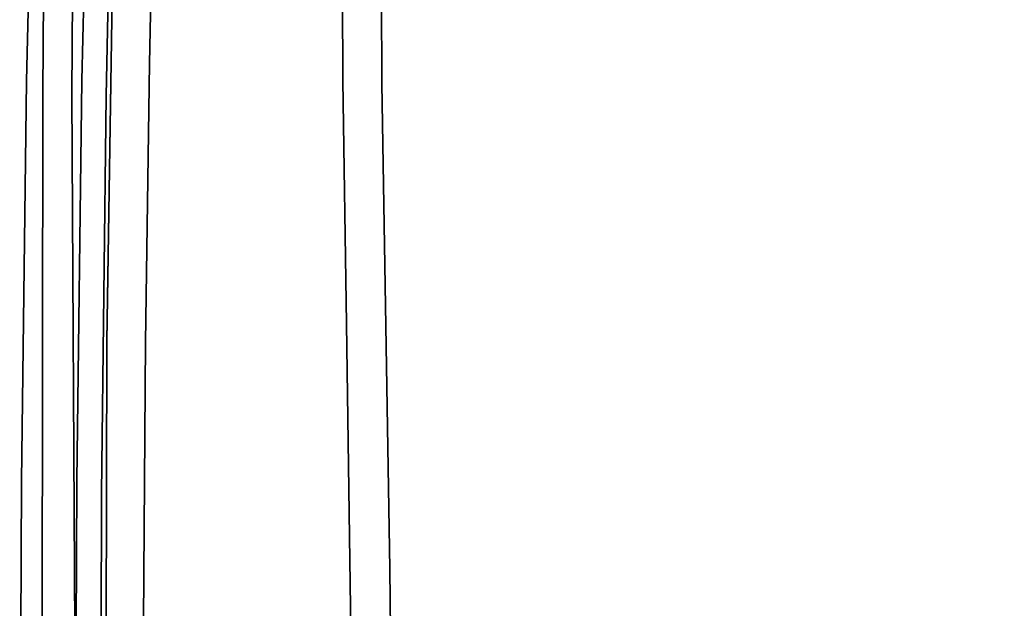
# Model space of a CAD drawing. Extents: x 58 to 285, y 582 to 684.
# Drawn here: x 217 to 220, y 617 to 619 of the extents above; entities that cross this region are included whole.
import ezdxf

# ---------------------------------------------------------------- set-up
doc = ezdxf.new("R2010")
doc.units = 0
doc.layers.add('A-FURN', color=7, linetype='Continuous')
doc.layers.add('A-FURN-ATTRIBUTE-T', color=7, linetype='Continuous')
doc.styles.get("Standard").update_dxf_attribs({"font": 'ARIAL.TTF'})

# ---------------------------------------------------------------- blocks, each defined once
blk = doc.blocks.new('3_NALYFM')
for points, invisible_edges in [([(8.9878, -6.777, 17.2426), (-8.9308, -6.7896, 17.2426), (-8.7901, -8.3516, 17.2483), (8.9878, -6.777, 17.2426)], 13), ([(8.9878, -6.777, 17.2426), (-8.7901, -8.3516, 17.2483), (8.8461, -8.3516, 17.2483), (8.9878, -6.777, 17.2426)], 11), ([(9.174, -9.0218, 15.463), (-9.2752, -7.3885, 15.457), (9.335, -7.346, 15.4569), (9.174, -9.0218, 15.463)], 11), ([(-9.113, -9.069, 15.4631), (-9.2752, -7.3885, 15.457), (9.174, -9.0218, 15.463), (-9.113, -9.069, 15.4631)], 14), ([(8.8461, -8.3516, 17.2483), (-8.79, -8.3516, 17.2483), (8.8305, -8.5283, 17.2449), (8.8461, -8.3516, 17.2483)], 11), ([(-8.79, -8.3516, 17.2483), (-8.7732, -8.5418, 17.2443), (8.8305, -8.5283, 17.2449), (-8.79, -8.3516, 17.2483)], 14), ([(8.8305, -8.5283, 17.2449), (-8.7732, -8.5418, 17.2443), (8.8146, -8.7046, 17.2331), (8.8305, -8.5283, 17.2449)], 11), ([(-8.7732, -8.5418, 17.2443), (-8.7561, -8.7314, 17.2305), (8.8146, -8.7046, 17.2331), (-8.7732, -8.5418, 17.2443)], 14), ([(8.8146, -8.7046, 17.2331), (-8.7561, -8.7314, 17.2305), (8.7986, -8.8801, 17.2127), (8.8146, -8.7046, 17.2331)], 11), ([(-8.7389, -8.92, 17.2068), (8.7986, -8.8801, 17.2127), (-8.7561, -8.7314, 17.2305), (-8.7389, -8.92, 17.2068)], 11), ([(8.7986, -8.8801, 17.2127), (-8.7389, -8.92, 17.2068), (8.7824, -9.0544, 17.1838), (8.7986, -8.8801, 17.2127)], 11), ([(-8.7389, -8.92, 17.2068), (-8.7214, -9.1071, 17.1734), (8.7824, -9.0544, 17.1838), (-8.7389, -8.92, 17.2068)], 14), ([(9.1453, -9.208, 15.4636), (-9.113, -9.069, 15.4631), (9.174, -9.0218, 15.463), (9.1453, -9.208, 15.4636)], 11), ([(8.7824, -9.0544, 17.1838), (-8.7214, -9.1071, 17.1734), (8.7613, -9.2113, 17.1503), (8.7824, -9.0544, 17.1838)], 11), ([(9.1453, -9.208, 15.4636), (9.0991, -9.3907, 15.4643), (-9.113, -9.069, 15.4631), (9.1453, -9.208, 15.4636)], 14), ([(9.0991, -9.3907, 15.4643), (9.0355, -9.5682, 15.4649), (-9.113, -9.069, 15.4631), (9.0991, -9.3907, 15.4643)], 14), ([(9.0355, -9.5682, 15.4649), (8.9553, -9.7387, 15.4655), (-9.113, -9.069, 15.4631), (9.0355, -9.5682, 15.4649)], 14), ([(-9.0747, -9.2994, 15.464), (-9.113, -9.069, 15.4631), (8.9553, -9.7387, 15.4655), (-9.0747, -9.2994, 15.464)], 14), ([(-8.7001, -9.265, 17.1372), (8.7613, -9.2113, 17.1503), (-8.7214, -9.1071, 17.1734), (-8.7001, -9.265, 17.1372)], 11), ([(8.728, -9.3643, 17.1106), (8.7613, -9.2113, 17.1503), (-8.7001, -9.265, 17.1372), (8.728, -9.3643, 17.1106)], 14), ([(-8.6663, -9.4193, 17.0947), (8.728, -9.3643, 17.1106), (-8.7001, -9.265, 17.1372), (-8.6663, -9.4193, 17.0947)], 11), ([(-9.0095, -9.5237, 15.4648), (-9.0747, -9.2994, 15.464), (8.9553, -9.7387, 15.4655), (-9.0095, -9.5237, 15.4648)], 14), ([(8.728, -9.3643, 17.1106), (-8.6663, -9.4193, 17.0947), (8.6832, -9.5122, 17.0655), (8.728, -9.3643, 17.1106)], 11), ([(-8.621, -9.5678, 17.0467), (8.6832, -9.5122, 17.0655), (-8.6663, -9.4193, 17.0947), (-8.621, -9.5678, 17.0467)], 11), ([(-8.9182, -9.7387, 15.4655), (-9.0095, -9.5237, 15.4648), (8.9553, -9.7387, 15.4655), (-8.9182, -9.7387, 15.4655)], 14), ([(8.6274, -9.6537, 17.0157), (8.6832, -9.5122, 17.0655), (-8.621, -9.5678, 17.0467), (8.6274, -9.6537, 17.0157)], 14), ([(-8.5647, -9.7097, 16.9941), (8.6274, -9.6537, 17.0157), (-8.621, -9.5678, 17.0467), (-8.5647, -9.7097, 16.9941)], 11), ([(8.6274, -9.6537, 17.0157), (-8.5647, -9.7097, 16.9941), (8.5613, -9.7882, 16.9621), (8.6274, -9.6537, 17.0157)], 11), ([(-8.498, -9.8444, 16.9379), (8.5613, -9.7882, 16.9621), (-8.5647, -9.7097, 16.9941), (-8.498, -9.8444, 16.9379)], 11), ([(8.9553, -9.7387, 15.4655), (8.8923, -9.8487, 15.403), (-8.9182, -9.7387, 15.4655), (8.9553, -9.7387, 15.4655)], 14), ([(-8.9182, -9.7387, 15.4655), (8.8923, -9.8487, 15.403), (-8.8561, -9.8538, 15.4001), (-8.9182, -9.7387, 15.4655)], 11), ([(8.4854, -9.9152, 16.9057), (8.5613, -9.7882, 16.9621), (-8.498, -9.8444, 16.9379), (8.4854, -9.9152, 16.9057)], 14), ([(0.0374, -10.9869, 14.7559), (-8.8561, -9.8538, 15.4001), (8.8923, -9.8487, 15.403), (0.0374, -10.9869, 14.7559)], 15), ([(-8.7865, -9.9645, 15.3371), (-8.8561, -9.8538, 15.4001), (0.0374, -10.9869, 14.7559), (-8.7865, -9.9645, 15.3371)], 14), ([(-8.4215, -9.9716, 16.8789), (8.4854, -9.9152, 16.9057), (-8.498, -9.8444, 16.9379), (-8.4215, -9.9716, 16.8789)], 11), ([(8.4854, -9.9152, 16.9057), (-8.4215, -9.9716, 16.8789), (8.4003, -10.034, 16.8477), (8.4854, -9.9152, 16.9057)], 11), ([(-1.7843, -10.9814, 14.759), (-8.7865, -9.9645, 15.3371), (0.0374, -10.9869, 14.7559), (-1.7843, -10.9814, 14.759)], 11), ([(-8.7098, -10.0704, 15.277), (-8.7865, -9.9645, 15.3371), (-1.7843, -10.9814, 14.759), (-8.7098, -10.0704, 15.277)], 14), ([(-8.336, -10.0903, 16.8183), (8.4003, -10.034, 16.8477), (-8.4215, -9.9716, 16.8789), (-8.336, -10.0903, 16.8183)], 11), ([(8.3065, -10.144, 16.789), (8.4003, -10.034, 16.8477), (-8.336, -10.0903, 16.8183), (8.3065, -10.144, 16.789)], 14), ([(-1.0441, -10.0584, 14.6423), (-1.2904, -10.9991, 15.1602), (-0.2533, -10.0502, 14.6344), (-1.0441, -10.0584, 14.6423)], 11), ([(-1.2904, -10.9991, 15.1602), (0.0044, -11.0015, 15.1522), (-0.2533, -10.0502, 14.6344), (-1.2904, -10.9991, 15.1602)], 14), ([(-1.0441, -10.0584, 14.6423), (-0.2533, -10.0502, 14.6344), (-0.9916, -10.0603, 14.6181), (-1.0441, -10.0584, 14.6423)], 14), ([(0.2412, -10.0545, 14.6124), (-0.9916, -10.0603, 14.6181), (-0.2533, -10.0502, 14.6344), (0.2412, -10.0545, 14.6124)], 15), ([(-8.6262, -10.171, 15.2198), (-8.7098, -10.0704, 15.277), (-1.7843, -10.9814, 14.759), (-8.6262, -10.171, 15.2198)], 14), ([(-2.4528, -10.0813, 14.6513), (-2.4532, -10.0866, 14.6164), (-3.4692, -10.0844, 14.6872), (-2.4528, -10.0813, 14.6513)], 15), ([(-2.4528, -10.0813, 14.6513), (-3.4692, -10.0844, 14.6872), (-2.6251, -10.0849, 14.6838), (-2.4528, -10.0813, 14.6513)], 15), ([(-1.8349, -10.0724, 14.6594), (-2.4528, -10.0813, 14.6513), (-2.6251, -10.0849, 14.6838), (-1.8349, -10.0724, 14.6594)], 11), ([(-2.6251, -10.0849, 14.6838), (-2.5849, -10.9839, 15.179), (-1.8349, -10.0724, 14.6594), (-2.6251, -10.0849, 14.6838)], 11), ([(-1.2904, -10.9991, 15.1602), (-1.8349, -10.0724, 14.6594), (-2.5849, -10.9839, 15.179), (-1.2904, -10.9991, 15.1602)], 11), ([(-2.4528, -10.0813, 14.6513), (-0.9916, -10.0693, 14.5884), (-2.4532, -10.0866, 14.6164), (-2.4528, -10.0813, 14.6513)], 15), ([(-0.9916, -10.0693, 14.5884), (-0.9912, -10.0964, 14.5447), (-2.4532, -10.0866, 14.6164), (-0.9916, -10.0693, 14.5884)], 15), ([(-2.4528, -10.0813, 14.6513), (-1.8349, -10.0724, 14.6594), (-0.9916, -10.0603, 14.6181), (-2.4528, -10.0813, 14.6513)], 15), ([(-2.4528, -10.0813, 14.6513), (-0.9916, -10.0603, 14.6181), (-0.9916, -10.0693, 14.5884), (-2.4528, -10.0813, 14.6513)], 15), ([(-1.8349, -10.0724, 14.6594), (-1.0441, -10.0584, 14.6423), (-0.9916, -10.0603, 14.6181), (-1.8349, -10.0724, 14.6594)], 14), ([(-1.0441, -10.0584, 14.6423), (-1.8349, -10.0724, 14.6594), (-1.2904, -10.9991, 15.1602), (-1.0441, -10.0584, 14.6423)], 14), ([(0.2412, -10.0545, 14.6124), (0.241, -10.064, 14.5835), (-0.9916, -10.0603, 14.6181), (0.2412, -10.0545, 14.6124)], 15), ([(0.241, -10.064, 14.5835), (-0.9916, -10.0693, 14.5884), (-0.9916, -10.0603, 14.6181), (0.241, -10.064, 14.5835)], 15), ([(0.241, -10.064, 14.5835), (0.2407, -10.0914, 14.5411), (-0.9916, -10.0693, 14.5884), (0.241, -10.064, 14.5835)], 15), ([(-0.9916, -10.0693, 14.5884), (0.2407, -10.0914, 14.5411), (-0.9912, -10.0964, 14.5447), (-0.9916, -10.0693, 14.5884)], 15), ([(-8.2417, -10.2, 16.7572), (8.3065, -10.144, 16.789), (-8.336, -10.0903, 16.8183), (-8.2417, -10.2, 16.7572)], 11), ([(-3.4143, -10.0886, 14.7134), (-3.8755, -10.9565, 15.2068), (-2.6251, -10.0849, 14.6838), (-3.4143, -10.0886, 14.7134)], 11), ([(-3.8755, -10.9565, 15.2068), (-2.5849, -10.9839, 15.179), (-2.6251, -10.0849, 14.6838), (-3.8755, -10.9565, 15.2068)], 14), ([(-2.4537, -10.1554, 14.5244), (-3.474, -10.1563, 14.548), (-3.4723, -10.1111, 14.5915), (-2.4537, -10.1554, 14.5244)], 15), ([(-3.4704, -10.0872, 14.6494), (-2.4537, -10.112, 14.5637), (-3.4723, -10.1111, 14.5915), (-3.4704, -10.0872, 14.6494)], 15), ([(-2.4537, -10.1554, 14.5244), (-3.4723, -10.1111, 14.5915), (-2.4537, -10.112, 14.5637), (-2.4537, -10.1554, 14.5244)], 15), ([(-2.4532, -10.0866, 14.6164), (-3.4704, -10.0872, 14.6494), (-3.4692, -10.0844, 14.6872), (-2.4532, -10.0866, 14.6164)], 15), ([(-2.4532, -10.0866, 14.6164), (-2.4537, -10.112, 14.5637), (-3.4704, -10.0872, 14.6494), (-2.4532, -10.0866, 14.6164)], 15), ([(-3.4143, -10.0886, 14.7134), (-2.6251, -10.0849, 14.6838), (-3.4692, -10.0844, 14.6872), (-3.4143, -10.0886, 14.7134)], 14), ([(-2.4532, -10.0866, 14.6164), (-0.9912, -10.0964, 14.5447), (-2.4537, -10.112, 14.5637), (-2.4532, -10.0866, 14.6164)], 15), ([(-2.4537, -10.112, 14.5637), (-0.9912, -10.0964, 14.5447), (-0.9906, -10.1365, 14.5125), (-2.4537, -10.112, 14.5637)], 15), ([(-2.4537, -10.1554, 14.5244), (-2.4537, -10.112, 14.5637), (-0.9906, -10.1365, 14.5125), (-2.4537, -10.1554, 14.5244)], 15), ([(0.2403, -10.1311, 14.5099), (-0.9912, -10.0964, 14.5447), (0.2407, -10.0914, 14.5411), (0.2403, -10.1311, 14.5099)], 15), ([(0.2403, -10.1311, 14.5099), (-0.9906, -10.1365, 14.5125), (-0.9912, -10.0964, 14.5447), (0.2403, -10.1311, 14.5099)], 15), ([(8.3065, -10.144, 16.789), (-8.2417, -10.2, 16.7572), (8.2046, -10.2445, 16.7311), (8.3065, -10.144, 16.789)], 11), ([(-2.4537, -10.1554, 14.5244), (-0.9906, -10.1365, 14.5125), (-1.8422, -10.2004, 14.4978), (-2.4537, -10.1554, 14.5244)], 15), ([(-1.8422, -10.2004, 14.4978), (-0.9906, -10.1365, 14.5125), (-0.2579, -10.1773, 14.4942), (-1.8422, -10.2004, 14.4978)], 11), ([(0.2403, -10.1311, 14.5099), (-0.2579, -10.1773, 14.4942), (-0.9906, -10.1365, 14.5125), (0.2403, -10.1311, 14.5099)], 15), ([(-3.6057, -10.9533, 14.775), (-8.6262, -10.171, 15.2198), (-1.7843, -10.9814, 14.759), (-3.6057, -10.9533, 14.775)], 11), ([(-2.4537, -10.1554, 14.5244), (-2.635, -10.2121, 14.5062), (-3.474, -10.1563, 14.548), (-2.4537, -10.1554, 14.5244)], 15), ([(-2.635, -10.2121, 14.5062), (-3.4284, -10.2144, 14.5235), (-3.474, -10.1563, 14.548), (-2.635, -10.2121, 14.5062)], 14), ([(-2.635, -10.2121, 14.5062), (-2.4537, -10.1554, 14.5244), (-1.8422, -10.2004, 14.4978), (-2.635, -10.2121, 14.5062)], 11), ([(-1.8422, -10.2004, 14.4978), (-0.2579, -10.1773, 14.4942), (-1.3302, -11.0794, 14.3368), (-1.8422, -10.2004, 14.4978)], 14), ([(-1.3302, -11.0794, 14.3368), (-0.2579, -10.1773, 14.4942), (-0.0253, -11.0852, 14.3307), (-1.3302, -11.0794, 14.3368)], 11), ([(-8.139, -10.3005, 16.697), (8.2046, -10.2445, 16.7311), (-8.2417, -10.2, 16.7572), (-8.139, -10.3005, 16.697)], 11), ([(-2.6352, -11.063, 14.361), (-1.8422, -10.2004, 14.4978), (-1.3302, -11.0794, 14.3368), (-2.6352, -11.063, 14.361)], 11), ([(-2.635, -10.2121, 14.5062), (-1.8422, -10.2004, 14.4978), (-2.6352, -11.063, 14.361), (-2.635, -10.2121, 14.5062)], 14), ([(-3.9396, -11.0337, 14.4075), (-3.4284, -10.2144, 14.5235), (-2.6352, -11.063, 14.361), (-3.9396, -11.0337, 14.4075)], 11), ([(-3.4284, -10.2144, 14.5235), (-2.635, -10.2121, 14.5062), (-2.6352, -11.063, 14.361), (-3.4284, -10.2144, 14.5235)], 14), ([(8.0948, -10.3352, 16.6751), (8.2046, -10.2445, 16.7311), (-8.139, -10.3005, 16.697), (8.0948, -10.3352, 16.6751)], 14), ([(-8.0282, -10.3912, 16.6386), (8.0948, -10.3352, 16.6751), (-8.139, -10.3005, 16.697), (-8.0282, -10.3912, 16.6386)], 11), ([(8.0948, -10.3352, 16.6751), (-8.0282, -10.3912, 16.6386), (7.9774, -10.4155, 16.6223), (8.0948, -10.3352, 16.6751)], 11), ([(-7.9097, -10.4715, 16.5837), (7.9774, -10.4155, 16.6223), (-8.0282, -10.3912, 16.6386), (-7.9097, -10.4715, 16.5837)], 11), ([(7.8529, -10.4847, 16.5744), (7.9774, -10.4155, 16.6223), (-7.9097, -10.4715, 16.5837), (7.8529, -10.4847, 16.5744)], 14), ([(-7.7842, -10.5404, 16.5341), (7.8529, -10.4847, 16.5744), (-7.9097, -10.4715, 16.5837), (-7.7842, -10.5404, 16.5341)], 11), ([(7.7221, -10.5419, 16.533), (7.8529, -10.4847, 16.5744), (-7.7842, -10.5404, 16.5341), (7.7221, -10.5419, 16.533)], 14), ([(-7.6526, -10.5969, 16.4914), (7.5853, -10.5863, 16.4996), (-7.7842, -10.5404, 16.5341), (-7.6526, -10.5969, 16.4914)], 11), ([(7.5853, -10.5863, 16.4996), (7.7221, -10.5419, 16.533), (-7.7842, -10.5404, 16.5341), (7.5853, -10.5863, 16.4996)], 14), ([(7.5853, -10.5863, 16.4996), (-7.6526, -10.5969, 16.4914), (7.4436, -10.6169, 16.476), (7.5853, -10.5863, 16.4996)], 11), ([(-7.5151, -10.6405, 16.4575), (7.4436, -10.6169, 16.476), (-7.6526, -10.5969, 16.4914), (-7.5151, -10.6405, 16.4575)], 11), ([(7.2996, -10.6329, 16.4634), (7.4436, -10.6169, 16.476), (-7.5151, -10.6405, 16.4575), (7.2996, -10.6329, 16.4634)], 14), ([(-7.3732, -10.6702, 16.4336), (7.2996, -10.6329, 16.4634), (-7.5151, -10.6405, 16.4575), (-7.3732, -10.6702, 16.4336)], 11), ([(-7.3732, -10.6702, 16.4336), (-7.2286, -10.6854, 16.4212), (7.2996, -10.6329, 16.4634), (-7.3732, -10.6702, 16.4336)], 14), ([(7.2996, -10.6329, 16.4634), (-7.2286, -10.6854, 16.4212), (5.4864, -10.728, 16.3858), (7.2996, -10.6329, 16.4634)], 11), ([(-5.4146, -10.7674, 16.352), (5.4864, -10.728, 16.3858), (-7.2286, -10.6854, 16.4212), (-5.4146, -10.7674, 16.352)], 11), ([(3.6711, -10.7979, 16.3252), (5.4864, -10.728, 16.3858), (-5.4146, -10.7674, 16.352), (3.6711, -10.7979, 16.3252)], 14), ([(-4.5069, -10.7989, 16.3242), (3.6711, -10.7979, 16.3252), (-5.4146, -10.7674, 16.352), (-4.5069, -10.7989, 16.3242)], 11), ([(3.6711, -10.7979, 16.3252), (-4.5069, -10.7989, 16.3242), (2.7628, -10.8234, 16.3023), (3.6711, -10.7979, 16.3252)], 11), ([(-3.5988, -10.8242, 16.3016), (2.7628, -10.8234, 16.3023), (-4.5069, -10.7989, 16.3242), (-3.5988, -10.8242, 16.3016)], 11), ([(-4.2697, -10.8486, 16.2734), (-4.2718, -10.8839, 16.2223), (-2.3402, -10.8896, 16.235), (-4.2697, -10.8486, 16.2734)], 15), ([(-4.2697, -10.8486, 16.2734), (-2.3402, -10.8896, 16.235), (-3.5988, -10.8242, 16.3016), (-4.2697, -10.8486, 16.2734)], 15), ([(1.8542, -10.8425, 16.2848), (2.7628, -10.8234, 16.3023), (-3.5988, -10.8242, 16.3016), (1.8542, -10.8425, 16.2848)], 14), ([(-2.6903, -10.8431, 16.2843), (-3.5988, -10.8242, 16.3016), (-2.3402, -10.8896, 16.235), (-2.6903, -10.8431, 16.2843)], 14), ([(-2.6903, -10.8431, 16.2843), (1.8542, -10.8425, 16.2848), (-3.5988, -10.8242, 16.3016), (-2.6903, -10.8431, 16.2843)], 11), ([(1.8542, -10.8425, 16.2848), (-2.6903, -10.8431, 16.2843), (0.9453, -10.8553, 16.2731), (1.8542, -10.8425, 16.2848)], 11), ([(-1.7815, -10.8556, 16.2727), (-2.6903, -10.8431, 16.2843), (-2.3402, -10.8896, 16.235), (-1.7815, -10.8556, 16.2727)], 14), ([(-1.7815, -10.8556, 16.2727), (0.9453, -10.8553, 16.2731), (-2.6903, -10.8431, 16.2843), (-1.7815, -10.8556, 16.2727)], 11), ([(-4.2751, -10.9237, 16.1269), (-2.3413, -10.9238, 16.1845), (-4.2718, -10.8839, 16.2223), (-4.2751, -10.9237, 16.1269)], 15), ([(-2.3413, -10.9238, 16.1845), (-2.3402, -10.8896, 16.235), (-4.2718, -10.8839, 16.2223), (-2.3413, -10.9238, 16.1845)], 15), ([(-0.4098, -10.9031, 16.2223), (-1.7815, -10.8556, 16.2727), (-2.3402, -10.8896, 16.235), (-0.4098, -10.9031, 16.2223)], 15), ([(0.0364, -10.8617, 16.2671), (0.9453, -10.8553, 16.2731), (-1.7815, -10.8556, 16.2727), (0.0364, -10.8617, 16.2671)], 14), ([(-0.8726, -10.8618, 16.267), (-1.7815, -10.8556, 16.2727), (-0.4098, -10.9031, 16.2223), (-0.8726, -10.8618, 16.267)], 14), ([(-0.8726, -10.8618, 16.267), (0.0364, -10.8617, 16.2671), (-1.7815, -10.8556, 16.2727), (-0.8726, -10.8618, 16.267)], 10), ([(-0.4098, -10.9031, 16.2223), (-2.3402, -10.8896, 16.235), (-2.3413, -10.9238, 16.1845), (-0.4098, -10.9031, 16.2223)], 15), ([(-0.4098, -10.9031, 16.2223), (-2.3413, -10.9238, 16.1845), (-0.4098, -10.9368, 16.1719), (-0.4098, -10.9031, 16.2223)], 15), ([(-4.2751, -10.9237, 16.1269), (-3.6073, -10.9532, 16.01), (-2.3429, -10.9621, 16.0905), (-4.2751, -10.9237, 16.1269)], 15), ([(-4.2751, -10.9237, 16.1269), (-2.3429, -10.9621, 16.0905), (-2.3413, -10.9238, 16.1845), (-4.2751, -10.9237, 16.1269)], 15), ([(-0.4098, -10.9368, 16.1719), (-2.3413, -10.9238, 16.1845), (-2.3429, -10.9621, 16.0905), (-0.4098, -10.9368, 16.1719)], 15), ([(-0.4098, -10.9747, 16.0785), (-0.4098, -10.9368, 16.1719), (-2.3429, -10.9621, 16.0905), (-0.4098, -10.9747, 16.0785)], 15), ([(-2.5849, -10.9839, 15.179), (-3.8755, -10.9565, 15.2068), (-3.8854, -11.0886, 15.1463), (-2.5849, -10.9839, 15.179)], 14), ([(-1.7851, -10.9814, 15.9842), (-2.3429, -10.9621, 16.0905), (-3.6073, -10.9532, 16.01), (-1.7851, -10.9814, 15.9842)], 11), ([(-3.6073, -10.9532, 16.01), (-3.6057, -10.9533, 14.775), (-1.7851, -10.9814, 15.9842), (-3.6073, -10.9532, 16.01)], 11), ([(-1.7843, -10.9814, 14.759), (-1.7851, -10.9814, 15.9842), (-3.6057, -10.9533, 14.775), (-1.7843, -10.9814, 14.759)], 11), ([(-0.4098, -10.9747, 16.0785), (-2.3429, -10.9621, 16.0905), (-1.7851, -10.9814, 15.9842), (-0.4098, -10.9747, 16.0785)], 15), ([(0.0377, -10.9869, 15.9792), (-0.4098, -10.9747, 16.0785), (-1.7851, -10.9814, 15.9842), (0.0377, -10.9869, 15.9792)], 11), ([(-1.7851, -10.9814, 15.9842), (-1.7843, -10.9814, 14.759), (0.0377, -10.9869, 15.9792), (-1.7851, -10.9814, 15.9842)], 11), ([(-1.7843, -10.9814, 14.759), (0.0374, -10.9869, 14.7559), (0.0377, -10.9869, 15.9792), (-1.7843, -10.9814, 14.759)], 14), ([(-2.5904, -11.0954, 15.1334), (-2.5849, -10.9839, 15.179), (-3.8854, -11.0886, 15.1463), (-2.5904, -11.0954, 15.1334)], 11), ([(-2.5849, -10.9839, 15.179), (-2.5904, -11.0954, 15.1334), (-1.2904, -10.9991, 15.1602), (-2.5849, -10.9839, 15.179)], 11), ([(0.0003, -11.0823, 15.1296), (-1.2904, -10.9991, 15.1602), (-2.5904, -11.0954, 15.1334), (0.0003, -11.0823, 15.1296)], 11), ([(0.0044, -11.0015, 15.1522), (-1.2904, -10.9991, 15.1602), (0.0003, -11.0823, 15.1296), (0.0044, -11.0015, 15.1522)], 14), ([(-2.6352, -11.063, 14.361), (-3.3413, -11.1158, 14.387), (-3.9396, -11.0337, 14.4075), (-2.6352, -11.063, 14.361)], 11), ([(-2.6352, -11.063, 14.361), (-3.0839, -11.1217, 14.3781), (-3.3413, -11.1158, 14.387), (-2.6352, -11.063, 14.361)], 15), ([(-2.6352, -11.063, 14.361), (-2.826, -11.127, 14.3701), (-3.0839, -11.1217, 14.3781), (-2.6352, -11.063, 14.361)], 15), ([(-2.6352, -11.063, 14.361), (-2.5677, -11.1319, 14.363), (-2.826, -11.127, 14.3701), (-2.6352, -11.063, 14.361)], 15), ([(-1.3302, -11.0794, 14.3368), (-2.0496, -11.1401, 14.3513), (-2.6352, -11.063, 14.361), (-1.3302, -11.0794, 14.3368)], 11), ([(-2.6352, -11.063, 14.361), (-2.0496, -11.1401, 14.3513), (-2.3089, -11.1362, 14.3567), (-2.6352, -11.063, 14.361)], 15), ([(-2.6352, -11.063, 14.361), (-2.3089, -11.1362, 14.3567), (-2.5677, -11.1319, 14.363), (-2.6352, -11.063, 14.361)], 15), ([(-3.8854, -11.0886, 15.1463), (-3.2188, -11.1251, 15.1201), (-2.5904, -11.0954, 15.1334), (-3.8854, -11.0886, 15.1463)], 11), ([(-2.5904, -11.0954, 15.1334), (-3.2188, -11.1251, 15.1201), (-2.9458, -11.1263, 15.118), (-2.5904, -11.0954, 15.1334)], 15), ([(-2.5904, -11.0954, 15.1334), (-2.9458, -11.1263, 15.118), (-2.6728, -11.1269, 15.1164), (-2.5904, -11.0954, 15.1334)], 15), ([(-2.5904, -11.0954, 15.1334), (-2.6728, -11.1269, 15.1164), (-2.3996, -11.1269, 15.1152), (-2.5904, -11.0954, 15.1334)], 15), ([(-2.5904, -11.0954, 15.1334), (-1.3064, -11.1234, 15.1135), (0.0003, -11.0823, 15.1296), (-2.5904, -11.0954, 15.1334)], 11), ([(-2.5904, -11.0954, 15.1334), (-1.5798, -11.1246, 15.1136), (-1.3064, -11.1234, 15.1135), (-2.5904, -11.0954, 15.1334)], 15), ([(-2.1264, -11.1265, 15.1144), (-2.5904, -11.0954, 15.1334), (-2.3996, -11.1269, 15.1152), (-2.1264, -11.1265, 15.1144)], 15), ([(-2.1264, -11.1265, 15.1144), (-1.8531, -11.1257, 15.1139), (-2.5904, -11.0954, 15.1334), (-2.1264, -11.1265, 15.1144)], 15), ([(-1.5798, -11.1246, 15.1136), (-2.5904, -11.0954, 15.1334), (-1.8531, -11.1257, 15.1139), (-1.5798, -11.1246, 15.1136)], 15), ([(-1.3302, -11.0794, 14.3368), (-1.7899, -11.1434, 14.3467), (-2.0496, -11.1401, 14.3513), (-1.3302, -11.0794, 14.3368)], 15), ([(-1.3302, -11.0794, 14.3368), (-1.5298, -11.1463, 14.3428), (-1.7899, -11.1434, 14.3467), (-1.3302, -11.0794, 14.3368)], 15), ([(-1.3302, -11.0794, 14.3368), (-1.2692, -11.1487, 14.3397), (-1.5298, -11.1463, 14.3428), (-1.3302, -11.0794, 14.3368)], 15), ([(-0.0253, -11.0852, 14.3307), (-0.7468, -11.1522, 14.3357), (-1.3302, -11.0794, 14.3368), (-0.0253, -11.0852, 14.3307)], 11), ([(-1.3302, -11.0794, 14.3368), (-0.7468, -11.1522, 14.3357), (-1.0082, -11.1507, 14.3373), (-1.3302, -11.0794, 14.3368)], 15), ([(-1.3302, -11.0794, 14.3368), (-1.0082, -11.1507, 14.3373), (-1.2692, -11.1487, 14.3397), (-1.3302, -11.0794, 14.3368)], 15), ([(-1.3064, -11.1234, 15.1135), (-1.0329, -11.1221, 15.1136), (0.0003, -11.0823, 15.1296), (-1.3064, -11.1234, 15.1135)], 15), ([(-1.0329, -11.1221, 15.1136), (-0.7594, -11.1207, 15.1138), (0.0003, -11.0823, 15.1296), (-1.0329, -11.1221, 15.1136)], 15), ([(-3.0839, -11.1217, 14.3781), (-2.8263, -11.1866, 14.4016), (-3.0842, -11.1811, 14.4094), (-3.0839, -11.1217, 14.3781)], 15), ([(-3.0839, -11.1217, 14.3781), (-2.826, -11.127, 14.3701), (-2.8263, -11.1866, 14.4016), (-3.0839, -11.1217, 14.3781)], 15), ([(-2.9466, -11.1691, 15.0701), (-2.6728, -11.1269, 15.1164), (-2.9458, -11.1263, 15.118), (-2.9466, -11.1691, 15.0701)], 15), ([(-2.9466, -11.1691, 15.0701), (-2.6735, -11.1704, 15.0687), (-2.6728, -11.1269, 15.1164), (-2.9466, -11.1691, 15.0701)], 15), ([(-2.5679, -11.1917, 14.3947), (-2.8263, -11.1866, 14.4016), (-2.826, -11.127, 14.3701), (-2.5679, -11.1917, 14.3947)], 15), ([(-2.5677, -11.1319, 14.363), (-2.5679, -11.1917, 14.3947), (-2.826, -11.127, 14.3701), (-2.5677, -11.1319, 14.363)], 15), ([(-2.4002, -11.1712, 15.0676), (-2.3996, -11.1269, 15.1152), (-2.6735, -11.1704, 15.0687), (-2.4002, -11.1712, 15.0676)], 15), ([(-2.3996, -11.1269, 15.1152), (-2.6728, -11.1269, 15.1164), (-2.6735, -11.1704, 15.0687), (-2.3996, -11.1269, 15.1152)], 15), ([(-2.5679, -11.1917, 14.3947), (-2.5677, -11.1319, 14.363), (-2.3091, -11.1962, 14.3886), (-2.5679, -11.1917, 14.3947)], 15), ([(-2.5677, -11.1319, 14.363), (-2.3089, -11.1362, 14.3567), (-2.3091, -11.1962, 14.3886), (-2.5677, -11.1319, 14.363)], 15), ([(-2.1264, -11.1265, 15.1144), (-2.3996, -11.1269, 15.1152), (-2.4002, -11.1712, 15.0676), (-2.1264, -11.1265, 15.1144)], 15), ([(-2.1264, -11.1265, 15.1144), (-2.4002, -11.1712, 15.0676), (-2.1269, -11.1715, 15.0669), (-2.1264, -11.1265, 15.1144)], 15), ([(-2.3091, -11.1962, 14.3886), (-2.3089, -11.1362, 14.3567), (-2.0498, -11.2003, 14.3833), (-2.3091, -11.1962, 14.3886)], 15), ([(-2.3089, -11.1362, 14.3567), (-2.0496, -11.1401, 14.3513), (-2.0498, -11.2003, 14.3833), (-2.3089, -11.1362, 14.3567)], 15), ([(-2.1264, -11.1265, 15.1144), (-2.1269, -11.1715, 15.0669), (-1.8531, -11.1257, 15.1139), (-2.1264, -11.1265, 15.1144)], 15), ([(-2.1269, -11.1715, 15.0669), (-1.8535, -11.1716, 15.0665), (-1.8531, -11.1257, 15.1139), (-2.1269, -11.1715, 15.0669)], 15), ([(-2.0496, -11.1401, 14.3513), (-1.7901, -11.2038, 14.3788), (-2.0498, -11.2003, 14.3833), (-2.0496, -11.1401, 14.3513)], 15), ([(-1.7899, -11.1434, 14.3467), (-1.7901, -11.2038, 14.3788), (-2.0496, -11.1401, 14.3513), (-1.7899, -11.1434, 14.3467)], 15), ([(-1.5798, -11.1246, 15.1136), (-1.8531, -11.1257, 15.1139), (-1.8535, -11.1716, 15.0665), (-1.5798, -11.1246, 15.1136)], 15), ([(-1.5798, -11.1246, 15.1136), (-1.8535, -11.1716, 15.0665), (-1.5801, -11.1714, 15.0663), (-1.5798, -11.1246, 15.1136)], 15), ([(-1.5798, -11.1246, 15.1136), (-1.5801, -11.1714, 15.0663), (-1.3064, -11.1234, 15.1135), (-1.5798, -11.1246, 15.1136)], 15), ([(-1.3064, -11.1234, 15.1135), (-1.5801, -11.1714, 15.0663), (-1.3066, -11.171, 15.0663), (-1.3064, -11.1234, 15.1135)], 15), ([(-1.0331, -11.1705, 15.0664), (-1.0329, -11.1221, 15.1136), (-1.3066, -11.171, 15.0663), (-1.0331, -11.1705, 15.0664)], 15), ([(-1.3064, -11.1234, 15.1135), (-1.3066, -11.171, 15.0663), (-1.0329, -11.1221, 15.1136), (-1.3064, -11.1234, 15.1135)], 15), ([(-1.0331, -11.1705, 15.0664), (-0.7596, -11.17, 15.0666), (-0.7594, -11.1207, 15.1138), (-1.0331, -11.1705, 15.0664)], 15), ([(-1.0331, -11.1705, 15.0664), (-0.7594, -11.1207, 15.1138), (-1.0329, -11.1221, 15.1136), (-1.0331, -11.1705, 15.0664)], 15), ([(-2.5927, -11.191, 15.0069), (-3.2197, -11.1674, 15.0719), (-3.8882, -11.1781, 15.0171), (-2.5927, -11.191, 15.0069)], 11), ([(-2.5927, -11.191, 15.0069), (-2.9466, -11.1691, 15.0701), (-3.2197, -11.1674, 15.0719), (-2.5927, -11.191, 15.0069)], 15), ([(-2.5927, -11.191, 15.0069), (-2.6735, -11.1704, 15.0687), (-2.9466, -11.1691, 15.0701), (-2.5927, -11.191, 15.0069)], 15), ([(-2.5927, -11.191, 15.0069), (-2.4002, -11.1712, 15.0676), (-2.6735, -11.1704, 15.0687), (-2.5927, -11.191, 15.0069)], 15), ([(-0.0037, -11.1938, 15.0026), (-1.3066, -11.171, 15.0663), (-2.5927, -11.191, 15.0069), (-0.0037, -11.1938, 15.0026)], 11), ([(-1.3066, -11.171, 15.0663), (-1.5801, -11.1714, 15.0663), (-2.5927, -11.191, 15.0069), (-1.3066, -11.171, 15.0663)], 15), ([(-2.5927, -11.191, 15.0069), (-2.1269, -11.1715, 15.0669), (-2.4002, -11.1712, 15.0676), (-2.5927, -11.191, 15.0069)], 15), ([(-2.5927, -11.191, 15.0069), (-1.5801, -11.1714, 15.0663), (-1.8535, -11.1716, 15.0665), (-2.5927, -11.191, 15.0069)], 15), ([(-2.5927, -11.191, 15.0069), (-1.8535, -11.1716, 15.0665), (-2.1269, -11.1715, 15.0669), (-2.5927, -11.191, 15.0069)], 15), ([(-1.7899, -11.1434, 14.3467), (-1.5299, -11.2068, 14.3751), (-1.7901, -11.2038, 14.3788), (-1.7899, -11.1434, 14.3467)], 15), ([(-1.7899, -11.1434, 14.3467), (-1.5298, -11.1463, 14.3428), (-1.5299, -11.2068, 14.3751), (-1.7899, -11.1434, 14.3467)], 15), ([(-1.2694, -11.2094, 14.3721), (-1.5299, -11.2068, 14.3751), (-1.5298, -11.1463, 14.3428), (-1.2694, -11.2094, 14.3721)], 15), ([(-1.2692, -11.1487, 14.3397), (-1.2694, -11.2094, 14.3721), (-1.5298, -11.1463, 14.3428), (-1.2692, -11.1487, 14.3397)], 15), ([(-0.0037, -11.1938, 15.0026), (-1.0331, -11.1705, 15.0664), (-1.3066, -11.171, 15.0663), (-0.0037, -11.1938, 15.0026)], 15), ([(-1.2694, -11.2094, 14.3721), (-1.2692, -11.1487, 14.3397), (-1.0084, -11.2115, 14.3698), (-1.2694, -11.2094, 14.3721)], 15), ([(-1.2692, -11.1487, 14.3397), (-1.0082, -11.1507, 14.3373), (-1.0084, -11.2115, 14.3698), (-1.2692, -11.1487, 14.3397)], 15), ([(-0.0037, -11.1938, 15.0026), (-0.7596, -11.17, 15.0666), (-1.0331, -11.1705, 15.0664), (-0.0037, -11.1938, 15.0026)], 15), ([(-1.0084, -11.2115, 14.3698), (-1.0082, -11.1507, 14.3373), (-0.747, -11.2131, 14.3682), (-1.0084, -11.2115, 14.3698)], 15), ([(-1.0082, -11.1507, 14.3373), (-0.7468, -11.1522, 14.3357), (-0.747, -11.2131, 14.3682), (-1.0082, -11.1507, 14.3373)], 15), ([(-3.8882, -11.1781, 15.0171), (-3.9371, -11.213, 14.5728), (-2.5927, -11.191, 15.0069), (-3.8882, -11.1781, 15.0171)], 11), ([(-3.9371, -11.213, 14.5728), (-2.6335, -11.2433, 14.5309), (-2.5927, -11.191, 15.0069), (-3.9371, -11.213, 14.5728)], 14), ([(-2.8255, -11.2267, 14.4557), (-3.0833, -11.2211, 14.4632), (-3.0842, -11.1811, 14.4094), (-2.8255, -11.2267, 14.4557)], 15), ([(-2.8255, -11.2267, 14.4557), (-3.0842, -11.1811, 14.4094), (-2.8263, -11.1866, 14.4016), (-2.8255, -11.2267, 14.4557)], 15), ([(-2.5679, -11.1917, 14.3947), (-2.5672, -11.2317, 14.4491), (-2.8263, -11.1866, 14.4016), (-2.5679, -11.1917, 14.3947)], 15), ([(-2.5672, -11.2317, 14.4491), (-2.8255, -11.2267, 14.4557), (-2.8263, -11.1866, 14.4016), (-2.5672, -11.2317, 14.4491)], 15), ([(-2.6335, -11.2433, 14.5309), (-1.3292, -11.2604, 14.5101), (-2.5927, -11.191, 15.0069), (-2.6335, -11.2433, 14.5309)], 14), ([(-2.5927, -11.191, 15.0069), (-1.3292, -11.2604, 14.5101), (-0.0037, -11.1938, 15.0026), (-2.5927, -11.191, 15.0069)], 11), ([(-2.5679, -11.1917, 14.3947), (-2.3091, -11.1962, 14.3886), (-2.3085, -11.2363, 14.4433), (-2.5679, -11.1917, 14.3947)], 15), ([(-2.5679, -11.1917, 14.3947), (-2.3085, -11.2363, 14.4433), (-2.5672, -11.2317, 14.4491), (-2.5679, -11.1917, 14.3947)], 15), ([(-2.3091, -11.1962, 14.3886), (-2.0498, -11.2003, 14.3833), (-2.0493, -11.2403, 14.4383), (-2.3091, -11.1962, 14.3886)], 15), ([(-2.3091, -11.1962, 14.3886), (-2.0493, -11.2403, 14.4383), (-2.3085, -11.2363, 14.4433), (-2.3091, -11.1962, 14.3886)], 15), ([(-1.7901, -11.2038, 14.3788), (-1.7897, -11.2439, 14.4341), (-2.0498, -11.2003, 14.3833), (-1.7901, -11.2038, 14.3788)], 15), ([(-2.0493, -11.2403, 14.4383), (-2.0498, -11.2003, 14.3833), (-1.7897, -11.2439, 14.4341), (-2.0493, -11.2403, 14.4383)], 15), ([(-1.5296, -11.2469, 14.4306), (-1.7897, -11.2439, 14.4341), (-1.7901, -11.2038, 14.3788), (-1.5296, -11.2469, 14.4306)], 15), ([(-1.5296, -11.2469, 14.4306), (-1.7901, -11.2038, 14.3788), (-1.5299, -11.2068, 14.3751), (-1.5296, -11.2469, 14.4306)], 15), ([(-1.3292, -11.2604, 14.5101), (-0.0248, -11.266, 14.5056), (-0.0037, -11.1938, 15.0026), (-1.3292, -11.2604, 14.5101)], 14), ([(-3.9371, -11.213, 14.5728), (-3.3386, -11.2293, 14.537), (-2.6335, -11.2433, 14.5309), (-3.9371, -11.213, 14.5728)], 11), ([(-2.6335, -11.2433, 14.5309), (-3.3386, -11.2293, 14.537), (-3.0815, -11.2352, 14.529), (-2.6335, -11.2433, 14.5309)], 15), ([(-2.8255, -11.2267, 14.4557), (-2.8238, -11.2405, 14.5218), (-3.0833, -11.2211, 14.4632), (-2.8255, -11.2267, 14.4557)], 15), ([(-2.8238, -11.2405, 14.5218), (-3.0815, -11.2352, 14.529), (-3.0833, -11.2211, 14.4632), (-2.8238, -11.2405, 14.5218)], 15), ([(-2.6335, -11.2433, 14.5309), (-3.0815, -11.2352, 14.529), (-2.8238, -11.2405, 14.5218), (-2.6335, -11.2433, 14.5309)], 15), ([(-2.5672, -11.2317, 14.4491), (-2.5658, -11.2454, 14.5155), (-2.8255, -11.2267, 14.4557), (-2.5672, -11.2317, 14.4491)], 15), ([(-2.5658, -11.2454, 14.5155), (-2.8238, -11.2405, 14.5218), (-2.8255, -11.2267, 14.4557), (-2.5658, -11.2454, 14.5155)], 15), ([(-2.3072, -11.2497, 14.5101), (-2.5658, -11.2454, 14.5155), (-2.5672, -11.2317, 14.4491), (-2.3072, -11.2497, 14.5101)], 15), ([(-2.3072, -11.2497, 14.5101), (-2.5672, -11.2317, 14.4491), (-2.3085, -11.2363, 14.4433), (-2.3072, -11.2497, 14.5101)], 15), ([(-2.3072, -11.2497, 14.5101), (-2.3085, -11.2363, 14.4433), (-2.0482, -11.2535, 14.5054), (-2.3072, -11.2497, 14.5101)], 15), ([(-2.0482, -11.2535, 14.5054), (-2.3085, -11.2363, 14.4433), (-2.0493, -11.2403, 14.4383), (-2.0482, -11.2535, 14.5054)], 15), ([(-1.2694, -11.2094, 14.3721), (-1.2691, -11.2494, 14.4278), (-1.5299, -11.2068, 14.3751), (-1.2694, -11.2094, 14.3721)], 15), ([(-1.2691, -11.2494, 14.4278), (-1.5296, -11.2469, 14.4306), (-1.5299, -11.2068, 14.3751), (-1.2691, -11.2494, 14.4278)], 15), ([(-1.2694, -11.2094, 14.3721), (-1.0084, -11.2115, 14.3698), (-1.0082, -11.2515, 14.4257), (-1.2694, -11.2094, 14.3721)], 15), ([(-1.2694, -11.2094, 14.3721), (-1.0082, -11.2515, 14.4257), (-1.2691, -11.2494, 14.4278), (-1.2694, -11.2094, 14.3721)], 15), ([(-1.0084, -11.2115, 14.3698), (-0.747, -11.2131, 14.3682), (-0.7469, -11.2531, 14.4243), (-1.0084, -11.2115, 14.3698)], 15), ([(-1.0084, -11.2115, 14.3698), (-0.7469, -11.2531, 14.4243), (-1.0082, -11.2515, 14.4257), (-1.0084, -11.2115, 14.3698)], 15), ([(-2.6335, -11.2433, 14.5309), (-2.8238, -11.2405, 14.5218), (-2.5658, -11.2454, 14.5155), (-2.6335, -11.2433, 14.5309)], 15), ([(-2.6335, -11.2433, 14.5309), (-2.0482, -11.2535, 14.5054), (-1.3292, -11.2604, 14.5101), (-2.6335, -11.2433, 14.5309)], 11), ([(-2.3072, -11.2497, 14.5101), (-2.6335, -11.2433, 14.5309), (-2.5658, -11.2454, 14.5155), (-2.3072, -11.2497, 14.5101)], 15), ([(-2.3072, -11.2497, 14.5101), (-2.0482, -11.2535, 14.5054), (-2.6335, -11.2433, 14.5309), (-2.3072, -11.2497, 14.5101)], 15), ([(-2.0482, -11.2535, 14.5054), (-2.0493, -11.2403, 14.4383), (-1.7887, -11.2568, 14.5014), (-2.0482, -11.2535, 14.5054)], 15), ([(-2.0493, -11.2403, 14.4383), (-1.7897, -11.2439, 14.4341), (-1.7887, -11.2568, 14.5014), (-2.0493, -11.2403, 14.4383)], 15), ([(-1.3292, -11.2604, 14.5101), (-2.0482, -11.2535, 14.5054), (-1.7887, -11.2568, 14.5014), (-1.3292, -11.2604, 14.5101)], 15), ([(-1.5296, -11.2469, 14.4306), (-1.5288, -11.2597, 14.4982), (-1.7897, -11.2439, 14.4341), (-1.5296, -11.2469, 14.4306)], 15), ([(-1.5288, -11.2597, 14.4982), (-1.7887, -11.2568, 14.5014), (-1.7897, -11.2439, 14.4341), (-1.5288, -11.2597, 14.4982)], 15), ([(-1.3292, -11.2604, 14.5101), (-1.7887, -11.2568, 14.5014), (-1.5288, -11.2597, 14.4982), (-1.3292, -11.2604, 14.5101)], 15), ([(-1.2691, -11.2494, 14.4278), (-1.2685, -11.2621, 14.4956), (-1.5296, -11.2469, 14.4306), (-1.2691, -11.2494, 14.4278)], 15), ([(-1.2685, -11.2621, 14.4956), (-1.5288, -11.2597, 14.4982), (-1.5296, -11.2469, 14.4306), (-1.2685, -11.2621, 14.4956)], 15), ([(-1.3292, -11.2604, 14.5101), (-1.5288, -11.2597, 14.4982), (-1.2685, -11.2621, 14.4956), (-1.3292, -11.2604, 14.5101)], 15), ([(-1.3292, -11.2604, 14.5101), (-0.7466, -11.2655, 14.4923), (-0.0248, -11.266, 14.5056), (-1.3292, -11.2604, 14.5101)], 11), ([(-1.0077, -11.264, 14.4937), (-1.3292, -11.2604, 14.5101), (-1.2685, -11.2621, 14.4956), (-1.0077, -11.264, 14.4937)], 15), ([(-1.0077, -11.264, 14.4937), (-0.7466, -11.2655, 14.4923), (-1.3292, -11.2604, 14.5101), (-1.0077, -11.264, 14.4937)], 15), ([(-1.0077, -11.264, 14.4937), (-1.2685, -11.2621, 14.4956), (-1.2691, -11.2494, 14.4278), (-1.0077, -11.264, 14.4937)], 15), ([(-1.0077, -11.264, 14.4937), (-1.2691, -11.2494, 14.4278), (-1.0082, -11.2515, 14.4257), (-1.0077, -11.264, 14.4937)], 15), ([(-1.0077, -11.264, 14.4937), (-1.0082, -11.2515, 14.4257), (-0.7466, -11.2655, 14.4923), (-1.0077, -11.264, 14.4937)], 15), ([(-0.7466, -11.2655, 14.4923), (-1.0082, -11.2515, 14.4257), (-0.7469, -11.2531, 14.4243), (-0.7466, -11.2655, 14.4923)], 15)]:
    blk.add_3dface(points, dxfattribs=dict(invisible_edges=invisible_edges))
at = {"layer": 'A-FURN-ATTRIBUTE-T'}
blk.add_attdef('CAPTG', (0, 1), '', height=2.5, dxfattribs=at)
at = {"layer": 'A-FURN-ATTRIBUTE-T', "flags": 1}
for tag in ['CAPPN', 'CAPMG', 'CAPMC', 'CAPQT', 'CAPDH', 'CAPGC']:
    blk.add_attdef(tag, (0, 0), '', height=0.001, dxfattribs=at)

msp = doc.modelspace()

# ---------------------------------------------------------------- block references
at = {"layer": 'A-FURN', "rotation": 270}
msp.add_blockref('3_NALYFM', (227.9346, 616.5114, -4.1684), dxfattribs=at)

doc.saveas('drawing.dxf')
